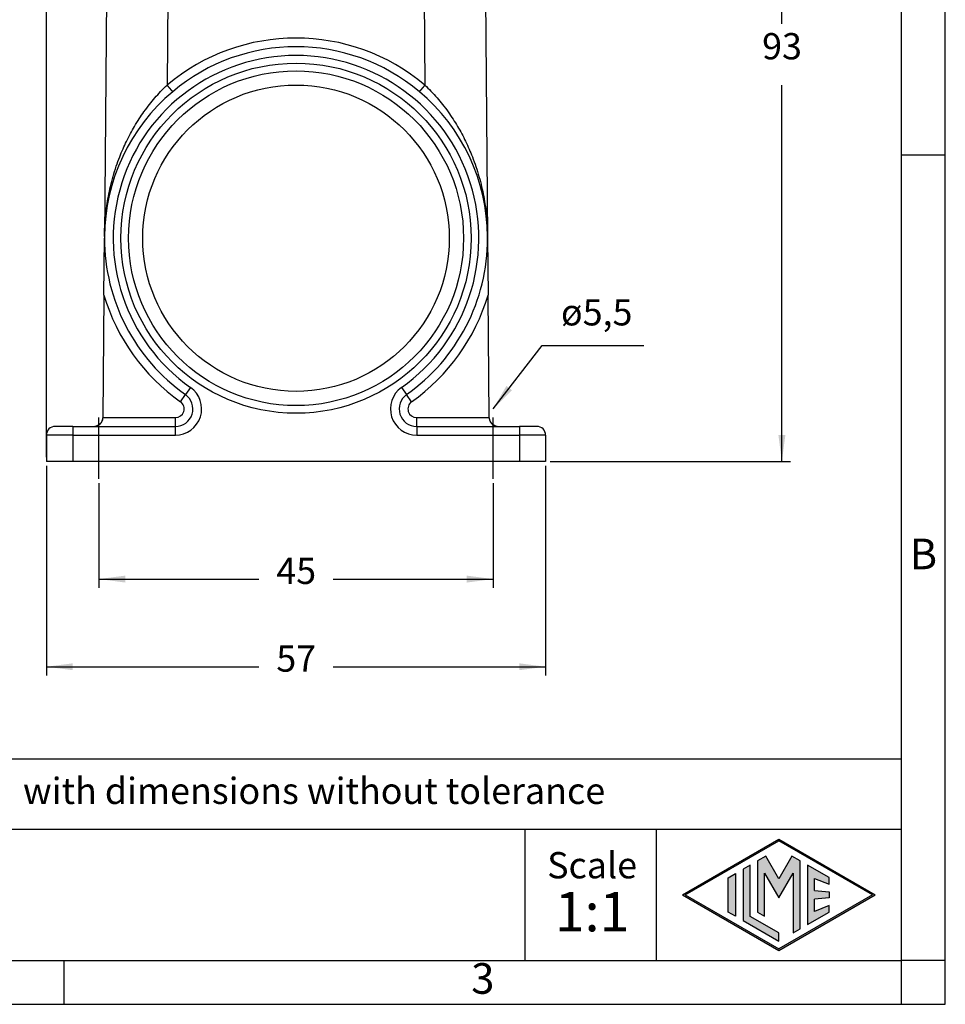
# Model space of a CAD drawing. Units: millimetres. Extents: x 46 to 343, y 866 to 1076.
# Drawn here: x 238 to 343, y 866 to 978 of the extents above; entities that cross this region are included whole.
import ezdxf

# ---------------------------------------------------------------- set-up
doc = ezdxf.new("R2010")
doc.units = ezdxf.units.MM
doc.linetypes.add('DASHED', pattern=[15, 7, -8])
doc.layers.add('1', color=7, linetype='Continuous')
doc.styles.add('CONVERTER_12', font='ARIAL.TTF', dxfattribs={"width": 1.2})
doc.styles.add('CONVERTER_13', font='simplex.shx', dxfattribs={"width": 0.95})
doc.dimstyles.new('ME10_DIM_12', dxfattribs={"dimtxt": 3, "dimasz": 3, "dimexe": 1, "dimexo": 0.5, "dimgap": 2, "dimtad": 0, "dimdsep": 46, "dimtxsty": 'CONVERTER_13', "dimsah": 1, "dimcen": 0.09, "dimclrd": 2, "dimclre": 2, "dimclrt": 4, "dimadec": 0, "dimazin": 0, "dimtfac": 1, "dimtdec": 4, "dimtix": 1, "dimtmove": 0, "dimatfit": 3, "dimfxl": 1, "dimtolj": 1, "dimtzin": 0, "dimarcsym": 0})
doc.dimstyles.new('ME10_DIM_13', dxfattribs={"dimtxt": 3, "dimasz": 3, "dimexe": 1, "dimexo": 0.5, "dimgap": 2, "dimtad": 0, "dimdsep": 46, "dimtxsty": 'CONVERTER_13', "dimsah": 1, "dimcen": 0.09, "dimclrd": 2, "dimclre": 2, "dimclrt": 4, "dimadec": 0, "dimazin": 0, "dimtfac": 1, "dimtdec": 4, "dimtix": 1, "dimtmove": 0, "dimatfit": 3, "dimfxl": 1, "dimtolj": 1, "dimtzin": 0, "dimarcsym": 0})
doc.dimstyles.new('ME10_DIM_14', dxfattribs={"dimtxt": 3, "dimasz": 3, "dimexe": 1, "dimexo": 0.5, "dimgap": 2, "dimtad": 0, "dimdsep": 46, "dimtxsty": 'CONVERTER_13', "dimsah": 1, "dimcen": 0.09, "dimclrd": 2, "dimclre": 2, "dimclrt": 4, "dimadec": 0, "dimazin": 0, "dimtfac": 1, "dimtdec": 4, "dimtix": 1, "dimtmove": 0, "dimatfit": 3, "dimfxl": 1, "dimtolj": 1, "dimtzin": 0, "dimarcsym": 0})
doc.dimstyles.new('ME10_DIM_17', dxfattribs={"dimtxt": 3, "dimasz": 3, "dimexe": 1, "dimexo": 0.5, "dimgap": 2, "dimtad": 0, "dimtih": 1, "dimtoh": 1, "dimdsep": 46, "dimtxsty": 'CONVERTER_13', "dimsah": 1, "dimcen": 0.09, "dimclrd": 2, "dimclre": 2, "dimclrt": 4, "dimadec": 0, "dimazin": 0, "dimtfac": 1, "dimtdec": 4, "dimtix": 1, "dimtmove": 0, "dimatfit": 3, "dimfxl": 1, "dimtolj": 1, "dimtzin": 0, "dimarcsym": 0})
doc.dimstyles.get("Standard").update_dxf_attribs({"dimtxt": 0.18, "dimasz": 0.18, "dimexe": 0.18, "dimexo": 0.0625, "dimgap": 0.09, "dimtad": 0, "dimtih": 1, "dimtoh": 1, "dimdec": 4, "dimzin": 0, "dimdsep": 46, "dimtxsty": 'Standard', "dimcen": 0.09, "dimadec": 0, "dimazin": 0, "dimtfac": 1, "dimtdec": 4, "dimtofl": 0, "dimtmove": 0, "dimatfit": 3, "dimfxl": 1, "dimtolj": 1, "dimtzin": 0, "dimarcsym": 0})

# ---------------------------------------------------------------- blocks, each defined once
blk = doc.blocks.new('_formato_A4', base_point=(353.38, 865.64))
at = {"layer": '1', "linetype": 'Continuous'}
h = blk.add_hatch(color=7, dxfattribs=at)
h.paths.add_polyline_path([(324.44, 884.49), (335.43, 878.14), (324.44, 871.8), (313.45, 878.14)])
h.paths.add_polyline_path([(313.75, 878.14), (324.44, 884.31), (335.13, 878.14), (324.44, 871.97)], flags=16)
for points in [[(322, 882.02), (322, 876.17), (322.8, 875.7), (322.8, 880.63), (324.44, 877.8), (326.07, 880.62), (326.07, 873.82), (326.88, 874.26), (326.88, 882.02), (325.94, 882.56), (324.44, 879.96), (322.94, 882.56)], [(320.36, 881.07), (320.36, 875.21), (324.44, 872.85), (324.44, 873.79), (321.16, 875.68), (321.16, 881.54)], [(327.72, 881.54), (327.72, 874.75), (330.18, 876.16), (330.18, 876.91), (328.53, 876.25), (328.53, 877.64), (330.18, 877.8), (330.18, 878.49), (328.53, 878.65), (328.53, 880.03), (330.18, 879.37), (330.18, 880.12)], [(319.48, 880.57), (319.48, 875.72), (318.67, 876.18), (318.67, 880.1)]]:
    blk.add_hatch(color=7, dxfattribs=at).paths.add_polyline_path(points)
at = {"layer": '1', "color": 7, "linetype": 'Continuous'}
for p, q in [((343.44, 865.64), (343.44, 1075.64)), ((338.44, 870.64), (338.44, 1049.64)), ((343.44, 962.64), (338.44, 962.64)), ((338.44, 893.64), (153.44, 893.64)), ((153.44, 885.64), (338.44, 885.64)), ((295.44, 885.64), (295.44, 870.64)), ((310.44, 885.64), (310.44, 870.64)), ((313.45, 878.14), (324.44, 884.49)), ((313.75, 878.14), (324.44, 884.31)), ((324.44, 884.49), (335.43, 878.14)), ((335.13, 878.14), (324.44, 884.31)), ((322.94, 882.56), (322, 882.02)), ((322, 882.02), (322, 876.17)), ((324.44, 879.96), (322.94, 882.56)), ((325.94, 882.56), (324.44, 879.96)), ((326.88, 882.02), (325.94, 882.56)), ((326.88, 874.26), (326.88, 882.02)), ((321.16, 881.54), (320.36, 881.07)), ((320.36, 881.07), (320.36, 875.21)), ((321.16, 875.68), (321.16, 881.54)), ((327.72, 881.54), (327.72, 874.75)), ((330.18, 880.12), (327.72, 881.54)), ((318.67, 880.1), (319.48, 880.57)), ((318.67, 876.18), (318.67, 880.1)), ((319.48, 880.57), (319.48, 875.72)), ((322.8, 880.63), (324.44, 877.8)), ((322.8, 875.7), (322.8, 880.63)), ((324.44, 877.8), (326.07, 880.62)), ((326.07, 880.62), (326.07, 873.82)), ((328.53, 880.03), (330.18, 879.37)), ((328.53, 878.65), (328.53, 880.03)), ((330.18, 879.37), (330.18, 880.12)), ((328.53, 878.65), (330.18, 878.49)), ((313.45, 878.14), (324.44, 871.8)), ((313.75, 878.14), (324.44, 871.97)), ((335.13, 878.14), (324.44, 871.97)), ((324.44, 871.8), (335.43, 878.14)), ((330.18, 877.8), (328.53, 877.64)), ((328.53, 876.25), (328.53, 877.64)), ((330.18, 878.49), (330.18, 877.8)), ((330.18, 876.91), (328.53, 876.25)), ((330.18, 876.16), (330.18, 876.91)), ((319.48, 875.72), (318.67, 876.18)), ((320.36, 875.21), (324.44, 872.85)), ((324.44, 873.79), (321.16, 875.68)), ((322, 876.17), (322.8, 875.7)), ((327.72, 874.75), (330.18, 876.16)), ((326.07, 873.82), (326.88, 874.26)), ((324.44, 872.85), (324.44, 873.79)), ((147.04, 870.64), (242.84, 870.64)), ((242.84, 870.64), (338.44, 870.64)), ((242.84, 865.64), (242.84, 870.64)), ((343.44, 870.64), (338.44, 870.64)), ((338.44, 865.64), (338.44, 870.64)), ((46.44, 865.64), (343.44, 865.64))]:
    blk.add_line(p, q, dxfattribs=at)
at = {"layer": '1', "color": 7, "style": 'CONVERTER_12'}
for s, insert, char_height, attachment_point, line_spacing_factor in [('B', (340.94, 916.64), 3.5, 5, 1.320528), ('Simplified representation with dimensions without tolerance', (188.44, 889.64), 3, 4, 0.90036), ('Scale', (303.12, 881.14), 3, 5, 1.320528), ('1:1', (303.12, 875.64), 4.5, 5, 1.320528), ('3', (290.64, 868.14), 3.5, 5, 1.320528)]:
    blk.add_mtext(s, dxfattribs=dict(at, insert=insert, char_height=char_height, attachment_point=attachment_point, line_spacing_factor=line_spacing_factor))
blk = doc.blocks.new('*D4')
at = {"layer": '1', "color": 2, "linetype": 'Continuous'}
for p, q in [((246.81, 925.17), (246.81, 913.23)), ((291.81, 925.17), (291.81, 913.23)), ((246.81, 914.23), (265.06, 914.23)), ((273.56, 914.23), (291.81, 914.23))]:
    blk.add_line(p, q, dxfattribs=at)
at = {"layer": '1', "color": 2}
for points in [[(249.81, 914.62), (249.81, 913.83), (246.81, 914.23)], [(288.81, 913.83), (288.81, 914.62), (291.81, 914.23)]]:
    blk.add_solid(points, dxfattribs=at)
at = {"layer": '1', "color": 4, "insert": (267.06, 912.73), "char_height": 3, "attachment_point": 7, "rotation": 0.0001, "line_spacing_factor": 0.60024, "style": 'CONVERTER_13'}
blk.add_mtext('45', dxfattribs=at)
blk = doc.blocks.new('*D5')
at = {"layer": '1', "color": 2, "linetype": 'Continuous'}
for p, q in [((240.81, 927.17), (240.81, 903.21)), ((297.81, 927.17), (297.81, 903.21)), ((240.81, 904.21), (265.06, 904.21)), ((273.56, 904.21), (297.81, 904.21))]:
    blk.add_line(p, q, dxfattribs=at)
at = {"layer": '1', "color": 2}
for points in [[(243.81, 904.6), (243.81, 903.82), (240.81, 904.21)], [(294.81, 903.82), (294.81, 904.6), (297.81, 904.21)]]:
    blk.add_solid(points, dxfattribs=at)
at = {"layer": '1', "color": 4, "insert": (267.06, 902.71), "char_height": 3, "attachment_point": 7, "rotation": 0.0001, "line_spacing_factor": 0.60024, "style": 'CONVERTER_13'}
blk.add_mtext('57', dxfattribs=at)
blk = doc.blocks.new('*D6')
at = {"layer": '1', "color": 2, "linetype": 'Continuous'}
for p, q in [((240.81, 928.17), (240.81, 1034.97)), ((316.53, 994.17), (316.53, 1034.97)), ((274.42, 1033.97), (240.81, 1033.97)), ((316.53, 1033.97), (282.92, 1033.97))]:
    blk.add_line(p, q, dxfattribs=at)
at = {"layer": '1', "color": 2}
for points in [[(243.81, 1034.37), (243.81, 1033.58), (240.81, 1033.97)], [(313.53, 1033.58), (313.53, 1034.37), (316.53, 1033.97)]]:
    blk.add_solid(points, dxfattribs=at)
at = {"layer": '1', "color": 4, "insert": (276.42, 1032.47), "char_height": 3, "attachment_point": 7, "rotation": 0.0001, "line_spacing_factor": 0.60024, "style": 'CONVERTER_13'}
blk.add_mtext('76', dxfattribs=at)
blk = doc.blocks.new('*D9')
at = {"layer": '1', "color": 2, "linetype": 'Continuous'}
for p, q in [((298.06, 1020.67), (325.78, 1020.67)), ((324.78, 977.67), (324.78, 1020.67)), ((324.78, 927.67), (324.78, 970.67)), ((298.31, 927.67), (325.78, 927.67))]:
    blk.add_line(p, q, dxfattribs=at)
at = {"layer": '1', "color": 2}
for points in [[(325.18, 1017.67), (324.39, 1017.67), (324.78, 1020.67)], [(324.39, 930.67), (325.18, 930.67), (324.78, 927.67)]]:
    blk.add_solid(points, dxfattribs=at)
at = {"layer": '1', "color": 4, "insert": (322.53, 972.67), "char_height": 3, "attachment_point": 7, "rotation": 0.0001, "line_spacing_factor": 0.60024, "style": 'CONVERTER_13'}
blk.add_mtext('93', dxfattribs=at)

msp = doc.modelspace()

# ---------------------------------------------------------------- linework, layer by layer
at = {"color": 7, "linetype": 'Continuous'}
for p, q in [((247.811, 996.172), (247.437, 953.363)), ((290.811, 996.172), (291.184, 953.363)), ((247.379, 946.674), (247.435, 953.172)), ((247.437, 953.363), (247.435, 953.172)), ((247.435, 953.172), (247.436, 953.172)), ((291.184, 953.363), (291.186, 953.172)), ((291.186, 953.172), (291.185, 953.172)), ((291.186, 953.172), (291.243, 946.674)), ((247.379, 946.674), (247.256, 932.672)), ((291.365, 932.672), (291.243, 946.674)), ((247.256, 932.672), (247.256, 932.663)), ((247.256, 932.663), (247.256, 932.663)), ((291.365, 932.663), (291.365, 932.672)), ((291.365, 932.663), (291.365, 932.663)), ((243.811, 931.672), (241.811, 931.672)), ((243.811, 931.672), (246.256, 931.672)), ((246.256, 931.672), (255.536, 931.672)), ((283.085, 931.672), (292.365, 931.672)), ((292.365, 931.672), (294.811, 931.672)), ((296.811, 931.672), (294.811, 931.672)), ((240.811, 930.672), (240.811, 927.672)), ((297.811, 930.672), (297.811, 927.672)), ((243.811, 927.672), (240.811, 927.672)), ((294.811, 927.672), (243.811, 927.672)), ((297.811, 927.672), (294.811, 927.672))]:
    msp.add_line(p, q, dxfattribs=at)
at = {"color": 2, "linetype": 'Continuous'}
for p, q in [((254.81, 996.172), (254.588, 970.67)), ((283.819, 995.285), (284.033, 970.67)), ((257.267, 936.122), (256.69, 935.306)), ((281.354, 936.122), (281.931, 935.306)), ((256.113, 934.489), (256.69, 935.306)), ((282.508, 934.489), (281.931, 935.306)), ((247.256, 932.672), (255.536, 932.672)), ((255.536, 931.672), (255.536, 932.672)), ((283.085, 931.672), (283.085, 932.672)), ((283.085, 932.672), (291.365, 932.672)), ((243.811, 931.672), (243.811, 930.672)), ((255.536, 930.672), (255.536, 931.672)), ((283.085, 931.672), (283.085, 930.672)), ((294.811, 931.672), (294.811, 930.672)), ((243.811, 930.672), (240.811, 930.672)), ((243.811, 930.672), (255.536, 930.672)), ((243.811, 930.672), (243.811, 927.672)), ((283.085, 930.672), (294.811, 930.672)), ((294.811, 930.672), (294.811, 927.672)), ((297.811, 930.672), (294.811, 930.672))]:
    msp.add_line(p, q, dxfattribs=at)
at = {"color": 7, "linetype": 'Continuous'}
for radius in [20, 19.125, 17.5]:
    msp.add_circle((269.311, 953.172), radius, dxfattribs=at)
at = {"color": 2, "linetype": 'Continuous'}
for centre, radius, start, end in [((269.311, 953.163), 22.874, 49.93645, 130.06355), ((269.311, 953.172), 20.874, 305.23688, 234.76312), ((269.311, 953.172), 22.874, 196.50425, 234.76312), ((269.311, 953.172), 22.874, 305.23688, 343.49575), ((255.536, 933.672), 3, 270, 54.76312), ((283.085, 933.672), 3, 125.23688, 270), ((255.536, 933.672), 1, 270, 54.76312), ((283.085, 933.672), 1, 125.23688, 270)]:
    msp.add_arc(centre, radius, start, end, dxfattribs=at)
at = {"color": 7, "linetype": 'Continuous'}
for centre, radius, start, end in [((269.311, 953.172), 21.874, 49.93645, 130.06355), ((269.311, 953.172), 21.874, 130.06355, 179.5), ((269.311, 953.172), 21.874, 0.5, 49.93645), ((269.311, 953.172), 21.874, 179.5, 180), ((269.311, 953.172), 21.874, 180, 234.76312), ((269.311, 953.172), 21.874, 305.23688, 0), ((269.311, 953.172), 21.874, 360, 0.5), ((255.536, 933.672), 2, 270, 54.76312), ((283.085, 933.672), 2, 125.23688, 270), ((246.256, 932.672), 1, 270, 359.4996), ((292.365, 932.672), 1, 180.5004, 192.37781), ((241.811, 930.672), 1, 90, 180), ((292.365, 932.672), 1, 192.37781, 270), ((296.811, 930.672), 1, 0, 90)]:
    msp.add_arc(centre, radius, start, end, dxfattribs=at)
at = {"color": 2, "linetype": 'Continuous'}
for points, knots in [([(247.437, 953.363), (247.445, 953.731), (247.461, 954.498), (247.55, 955.666), (247.69, 956.828), (247.881, 957.973), (248.118, 959.093), (248.418, 960.244), (248.768, 961.367), (249.152, 962.422), (249.541, 963.362), (249.952, 964.253), (250.389, 965.107), (250.879, 965.976), (251.393, 966.805), (251.965, 967.643), (252.56, 968.436), (253.195, 969.208), (253.86, 969.95), (254.34, 970.425), (254.588, 970.67)], [0, 0, 0, 0, 1.10414, 2.3018333, 3.5128943, 4.6138657, 5.7830751, 6.9464974, 8.181187, 9.3103652, 10.3114732, 11.2339267, 12.2529661, 13.1889247, 14.2254066, 15.1779195, 16.2327399, 17.1983702, 18.1763618, 19.2215197, 19.2215197, 19.2215197, 19.2215197]), ([(255.231, 969.913), (255.231, 969.913), (255.231, 969.913), (255.231, 969.913), (255.231, 969.913), (255.231, 969.913), (255.231, 969.913), (255.231, 969.913), (255.231, 969.913), (255.231, 969.913), (255.231, 969.913), (255.231, 969.913), (255.231, 969.913), (255.231, 969.913), (255.231, 969.914), (255.231, 969.914), (255.23, 969.914), (255.23, 969.914), (255.23, 969.914), (255.23, 969.914), (255.23, 969.915), (255.229, 969.915), (255.229, 969.915), (255.229, 969.916), (255.228, 969.916), (255.228, 969.916), (255.228, 969.917), (255.227, 969.917), (255.227, 969.917), (255.227, 969.918), (255.226, 969.918), (255.226, 969.919), (255.226, 969.919), (255.225, 969.919), (255.225, 969.92), (255.224, 969.92), (255.224, 969.921), (255.223, 969.921), (255.223, 969.922), (255.222, 969.923), (255.222, 969.923), (255.221, 969.924), (255.221, 969.925), (255.22, 969.925), (255.219, 969.926), (255.219, 969.927), (255.218, 969.927), (255.218, 969.928), (255.217, 969.929), (255.216, 969.929), (255.215, 969.93), (255.215, 969.931), (255.214, 969.932), (255.213, 969.933), (255.213, 969.933), (255.212, 969.934), (255.211, 969.935), (255.21, 969.936), (255.209, 969.937), (255.209, 969.938), (255.208, 969.939), (255.207, 969.94), (255.206, 969.941), (255.205, 969.942), (255.204, 969.943), (255.203, 969.944), (255.202, 969.945), (255.201, 969.946), (255.2, 969.947), (255.199, 969.949), (255.198, 969.95), (255.197, 969.951), (255.196, 969.952), (255.195, 969.953), (255.194, 969.955), (255.193, 969.956), (255.192, 969.957), (255.191, 969.958), (255.19, 969.96), (255.189, 969.961), (255.187, 969.962), (255.186, 969.964), (255.185, 969.965), (255.184, 969.967), (255.183, 969.968), (255.181, 969.969), (255.18, 969.971), (255.179, 969.972), (255.177, 969.974), (255.176, 969.975), (255.175, 969.977), (255.173, 969.979), (255.172, 969.98), (255.171, 969.982), (255.169, 969.983), (255.168, 969.985), (255.166, 969.987), (255.165, 969.988), (255.163, 969.99), (255.162, 969.992), (255.16, 969.994), (255.159, 969.995), (255.157, 969.997), (255.156, 969.999), (255.154, 970.001), (255.153, 970.003), (255.151, 970.005), (255.149, 970.006), (255.148, 970.008), (255.146, 970.01), (255.144, 970.012), (255.143, 970.014), (255.141, 970.016), (255.139, 970.018), (255.138, 970.02), (255.136, 970.022), (255.134, 970.024), (255.132, 970.026), (255.13, 970.029), (255.129, 970.031), (255.127, 970.033), (255.125, 970.035), (255.123, 970.037), (255.121, 970.039), (255.119, 970.042), (255.117, 970.044), (255.115, 970.046), (255.113, 970.049), (255.111, 970.051), (255.109, 970.053), (255.107, 970.056), (255.105, 970.058), (255.103, 970.061), (255.101, 970.063), (255.099, 970.065), (255.097, 970.068), (255.095, 970.07), (255.092, 970.073), (255.09, 970.076), (255.088, 970.078), (255.086, 970.081), (255.084, 970.083), (255.081, 970.086), (255.079, 970.088), (255.077, 970.091), (255.075, 970.094), (255.072, 970.096), (255.07, 970.099), (255.068, 970.102), (255.065, 970.105), (255.063, 970.107), (255.061, 970.11), (255.058, 970.113), (255.056, 970.116), (255.054, 970.119), (255.051, 970.121), (255.049, 970.124), (255.046, 970.127), (255.044, 970.13), (255.041, 970.133), (255.039, 970.136), (255.036, 970.139), (255.033, 970.143), (255.03, 970.146), (255.027, 970.149), (255.024, 970.153), (255.022, 970.156), (255.019, 970.16), (255.016, 970.163), (255.013, 970.166), (255.01, 970.17), (255.007, 970.173), (255.004, 970.177), (255.001, 970.18), (254.998, 970.184), (254.995, 970.187), (254.992, 970.191), (254.989, 970.195), (254.986, 970.198), (254.983, 970.202), (254.98, 970.205), (254.977, 970.209), (254.974, 970.213), (254.971, 970.216), (254.967, 970.22), (254.964, 970.224), (254.961, 970.227), (254.958, 970.231), (254.955, 970.235), (254.952, 970.239), (254.948, 970.242), (254.945, 970.246), (254.942, 970.25), (254.938, 970.254), (254.935, 970.259), (254.931, 970.264), (254.926, 970.268), (254.922, 970.273), (254.918, 970.278), (254.914, 970.283), (254.91, 970.288), (254.906, 970.293), (254.901, 970.298), (254.897, 970.303), (254.893, 970.308), (254.889, 970.313), (254.884, 970.318), (254.88, 970.323), (254.876, 970.328), (254.872, 970.333), (254.867, 970.338), (254.863, 970.343), (254.859, 970.348), (254.854, 970.354), (254.85, 970.359), (254.846, 970.364), (254.841, 970.369), (254.837, 970.374), (254.833, 970.379), (254.828, 970.385), (254.824, 970.39), (254.819, 970.396), (254.814, 970.402), (254.808, 970.408), (254.803, 970.414), (254.798, 970.42), (254.793, 970.426), (254.788, 970.433), (254.782, 970.439), (254.777, 970.445), (254.772, 970.451), (254.767, 970.457), (254.762, 970.463), (254.756, 970.47), (254.751, 970.476), (254.746, 970.482), (254.741, 970.488), (254.736, 970.494), (254.73, 970.5), (254.725, 970.507), (254.72, 970.513), (254.715, 970.519), (254.71, 970.525), (254.704, 970.531), (254.699, 970.537), (254.694, 970.543), (254.689, 970.55), (254.684, 970.556), (254.679, 970.562), (254.674, 970.568), (254.668, 970.574), (254.663, 970.58), (254.658, 970.586), (254.653, 970.592), (254.648, 970.598), (254.643, 970.604), (254.638, 970.61), (254.633, 970.616), (254.628, 970.622), (254.623, 970.628), (254.618, 970.634), (254.613, 970.64), (254.608, 970.646), (254.603, 970.652), (254.598, 970.658), (254.593, 970.664), (254.589, 970.668), (254.588, 970.67)], [0, 0, 0, 0, 0.00000779, 0.00001604, 0.00002512, 0.00003533, 0.00005987, 0.00009074, 0.0001426, 0.00020726, 0.00028511, 0.00039624, 0.00052697, 0.00067752, 0.00084804, 0.0010387, 0.00127432, 0.00153515, 0.00182133, 0.00213302, 0.00247038, 0.00283353, 0.00322263, 0.00363782, 0.00407922, 0.00452163, 0.00498783, 0.00547793, 0.00599201, 0.00653017, 0.00709252, 0.00767914, 0.00829015, 0.00892562, 0.00958566, 0.01027036, 0.01097982, 0.01171414, 0.0124734, 0.01325771, 0.01406716, 0.01490185, 0.01576187, 0.01664732, 0.01753371, 0.01844458, 0.01937999, 0.02033996, 0.02132454, 0.02233379, 0.02336773, 0.02442643, 0.02550991, 0.02661822, 0.02775141, 0.02890953, 0.0300926, 0.03130068, 0.03253382, 0.03379205, 0.03507541, 0.03638396, 0.03771774, 0.03907678, 0.04046114, 0.04187085, 0.04330596, 0.04476652, 0.04625256, 0.04776413, 0.04930128, 0.05086404, 0.05245246, 0.05406659, 0.05570647, 0.05737213, 0.05906363, 0.06078101, 0.06252431, 0.06429358, 0.06608885, 0.06791018, 0.0697576, 0.07162902, 0.0735266, 0.0754503, 0.07740007, 0.07937589, 0.08137773, 0.08340554, 0.08545929, 0.08753894, 0.08964447, 0.09177582, 0.09393298, 0.0961159, 0.09832454, 0.10055888, 0.10281888, 0.10510449, 0.10741569, 0.10975244, 0.11211471, 0.11450245, 0.11691564, 0.11935424, 0.12181821, 0.12430751, 0.12682212, 0.12936199, 0.13192709, 0.13451739, 0.13713285, 0.13977343, 0.1424391, 0.14512983, 0.14784557, 0.15058629, 0.15335196, 0.15614254, 0.158958, 0.16179829, 0.16473676, 0.1677012, 0.17069148, 0.17370748, 0.17674907, 0.17981611, 0.18290848, 0.18602604, 0.18916868, 0.19233626, 0.19552864, 0.19874571, 0.20198733, 0.20525337, 0.2085437, 0.2118582, 0.21519673, 0.21855917, 0.22194538, 0.22535523, 0.22878861, 0.23224537, 0.23572539, 0.23922853, 0.24275468, 0.24630369, 0.24987545, 0.25346981, 0.25708666, 0.26072586, 0.26438729, 0.2680708, 0.27177629, 0.2755036, 0.27925262, 0.28302322, 0.28681526, 0.29062863, 0.29491363, 0.29922469, 0.30356155, 0.30792391, 0.31231151, 0.31672406, 0.3211613, 0.32562294, 0.33010871, 0.33461833, 0.33915152, 0.34370801, 0.34828752, 0.35288978, 0.35751451, 0.36216142, 0.36683025, 0.37152072, 0.37623255, 0.38096547, 0.38571919, 0.39049345, 0.39528796, 0.40010245, 0.40493664, 0.40979026, 0.41466302, 0.41955466, 0.42446489, 0.42939344, 0.43434004, 0.4393044, 0.44428625, 0.44928531, 0.45560338, 0.46194741, 0.46831677, 0.47471085, 0.48112901, 0.48757063, 0.49403509, 0.50052176, 0.50703002, 0.51355923, 0.52010879, 0.52667805, 0.5332664, 0.53987322, 0.54649787, 0.55313973, 0.55979818, 0.56647259, 0.57316234, 0.5798668, 0.58658535, 0.59331737, 0.60006222, 0.60681928, 0.61358794, 0.62036755, 0.62715751, 0.63514781, 0.64314887, 0.65115987, 0.65917999, 0.66720841, 0.67524432, 0.68328689, 0.69133531, 0.69938876, 0.70744642, 0.71550746, 0.72357108, 0.73163645, 0.73970275, 0.74776917, 0.75583488, 0.76389907, 0.77196092, 0.7800196, 0.78807431, 0.79612421, 0.8041685, 0.81220635, 0.82023695, 0.82825947, 0.83627309, 0.84427701, 0.85227039, 0.86025242, 0.86822229, 0.87617916, 0.88412223, 0.89205067, 0.89996367, 0.9078604, 0.91574005, 0.9236018, 0.93144483, 0.93926832, 0.94707145, 0.9548534, 0.96261336, 0.97035051, 0.97806401, 0.98575307, 0.99341686, 0.99341686, 0.99341686, 0.99341686]), ([(284.033, 970.67), (284.032, 970.668), (284.028, 970.664), (284.024, 970.658), (284.019, 970.652), (284.014, 970.646), (284.009, 970.64), (284.004, 970.634), (283.999, 970.628), (283.994, 970.622), (283.988, 970.616), (283.983, 970.61), (283.978, 970.604), (283.973, 970.598), (283.968, 970.592), (283.963, 970.586), (283.958, 970.58), (283.953, 970.574), (283.948, 970.568), (283.943, 970.562), (283.937, 970.556), (283.932, 970.55), (283.927, 970.543), (283.922, 970.537), (283.917, 970.531), (283.912, 970.525), (283.906, 970.519), (283.901, 970.513), (283.896, 970.507), (283.891, 970.5), (283.886, 970.494), (283.88, 970.488), (283.875, 970.482), (283.87, 970.476), (283.865, 970.47), (283.86, 970.463), (283.854, 970.457), (283.849, 970.451), (283.844, 970.445), (283.839, 970.439), (283.834, 970.433), (283.828, 970.426), (283.823, 970.42), (283.818, 970.414), (283.813, 970.408), (283.808, 970.402), (283.803, 970.396), (283.798, 970.39), (283.793, 970.385), (283.789, 970.379), (283.784, 970.374), (283.78, 970.369), (283.776, 970.364), (283.771, 970.359), (283.767, 970.354), (283.763, 970.348), (283.758, 970.343), (283.754, 970.338), (283.75, 970.333), (283.745, 970.328), (283.741, 970.323), (283.737, 970.318), (283.732, 970.313), (283.728, 970.308), (283.724, 970.303), (283.72, 970.298), (283.716, 970.293), (283.711, 970.288), (283.707, 970.283), (283.703, 970.278), (283.699, 970.273), (283.695, 970.268), (283.691, 970.264), (283.687, 970.259), (283.683, 970.254), (283.679, 970.25), (283.676, 970.246), (283.673, 970.242), (283.67, 970.239), (283.666, 970.235), (283.663, 970.231), (283.66, 970.227), (283.657, 970.224), (283.654, 970.22), (283.651, 970.216), (283.648, 970.213), (283.644, 970.209), (283.641, 970.205), (283.638, 970.202), (283.635, 970.198), (283.632, 970.195), (283.629, 970.191), (283.626, 970.187), (283.623, 970.184), (283.62, 970.18), (283.617, 970.177), (283.614, 970.173), (283.611, 970.17), (283.608, 970.166), (283.605, 970.163), (283.602, 970.16), (283.6, 970.156), (283.597, 970.153), (283.594, 970.149), (283.591, 970.146), (283.588, 970.143), (283.585, 970.139), (283.583, 970.136), (283.58, 970.133), (283.577, 970.13), (283.575, 970.127), (283.572, 970.124), (283.57, 970.121), (283.568, 970.119), (283.565, 970.116), (283.563, 970.113), (283.56, 970.11), (283.558, 970.107), (283.556, 970.105), (283.553, 970.102), (283.551, 970.099), (283.549, 970.096), (283.546, 970.094), (283.544, 970.091), (283.542, 970.088), (283.54, 970.086), (283.537, 970.083), (283.535, 970.081), (283.533, 970.078), (283.531, 970.076), (283.529, 970.073), (283.527, 970.07), (283.524, 970.068), (283.522, 970.065), (283.52, 970.063), (283.518, 970.061), (283.516, 970.058), (283.514, 970.056), (283.512, 970.053), (283.51, 970.051), (283.508, 970.049), (283.506, 970.046), (283.504, 970.044), (283.502, 970.042), (283.5, 970.039), (283.498, 970.037), (283.496, 970.035), (283.494, 970.033), (283.493, 970.031), (283.491, 970.029), (283.489, 970.026), (283.487, 970.024), (283.485, 970.022), (283.484, 970.02), (283.482, 970.018), (283.48, 970.016), (283.478, 970.014), (283.477, 970.012), (283.475, 970.01), (283.473, 970.008), (283.472, 970.006), (283.47, 970.005), (283.469, 970.003), (283.467, 970.001), (283.465, 969.999), (283.464, 969.997), (283.462, 969.995), (283.461, 969.994), (283.459, 969.992), (283.458, 969.99), (283.456, 969.988), (283.455, 969.987), (283.453, 969.985), (283.452, 969.983), (283.451, 969.982), (283.449, 969.98), (283.448, 969.979), (283.446, 969.977), (283.445, 969.975), (283.444, 969.974), (283.442, 969.972), (283.441, 969.971), (283.44, 969.969), (283.439, 969.968), (283.437, 969.967), (283.436, 969.965), (283.435, 969.964), (283.434, 969.962), (283.433, 969.961), (283.431, 969.96), (283.43, 969.958), (283.429, 969.957), (283.428, 969.956), (283.427, 969.955), (283.426, 969.953), (283.425, 969.952), (283.424, 969.951), (283.423, 969.95), (283.422, 969.949), (283.421, 969.947), (283.42, 969.946), (283.419, 969.945), (283.418, 969.944), (283.417, 969.943), (283.416, 969.942), (283.415, 969.941), (283.414, 969.94), (283.413, 969.939), (283.413, 969.938), (283.412, 969.937), (283.411, 969.936), (283.41, 969.935), (283.409, 969.934), (283.409, 969.933), (283.408, 969.933), (283.407, 969.932), (283.406, 969.931), (283.406, 969.93), (283.405, 969.929), (283.404, 969.929), (283.404, 969.928), (283.403, 969.927), (283.402, 969.927), (283.402, 969.926), (283.401, 969.925), (283.401, 969.925), (283.4, 969.924), (283.4, 969.923), (283.399, 969.923), (283.398, 969.922), (283.398, 969.921), (283.397, 969.921), (283.397, 969.92), (283.397, 969.92), (283.396, 969.919), (283.396, 969.919), (283.395, 969.919), (283.395, 969.918), (283.394, 969.918), (283.394, 969.917), (283.394, 969.917), (283.393, 969.917), (283.393, 969.916), (283.393, 969.916), (283.392, 969.916), (283.392, 969.915), (283.392, 969.915), (283.392, 969.915), (283.391, 969.914), (283.391, 969.914), (283.391, 969.914), (283.391, 969.914), (283.391, 969.914), (283.39, 969.914), (283.39, 969.913), (283.39, 969.913), (283.39, 969.913), (283.39, 969.913), (283.39, 969.913), (283.39, 969.913), (283.39, 969.913), (283.39, 969.913), (283.39, 969.913), (283.39, 969.913), (283.39, 969.913), (283.39, 969.913), (283.39, 969.913), (283.39, 969.913)], [0, 0, 0, 0, 0.00766379, 0.01535285, 0.02306636, 0.0308035, 0.03856346, 0.04634541, 0.05414854, 0.06197203, 0.06981506, 0.07767681, 0.08555646, 0.0934532, 0.10136619, 0.10929463, 0.1172377, 0.12519458, 0.13316444, 0.14114647, 0.14913986, 0.15714377, 0.1651574, 0.17317992, 0.18121051, 0.18924836, 0.19729265, 0.20534255, 0.21339726, 0.22145594, 0.22951779, 0.23758198, 0.24564769, 0.25371411, 0.26178041, 0.26984578, 0.2779094, 0.28597045, 0.2940281, 0.30208155, 0.31012997, 0.31817254, 0.32620845, 0.33423688, 0.342257, 0.350268, 0.35826905, 0.36625935, 0.37304931, 0.37982893, 0.38659758, 0.39335464, 0.4000995, 0.40683151, 0.41355006, 0.42025452, 0.42694427, 0.43361869, 0.44027714, 0.446919, 0.45354365, 0.46015046, 0.46673881, 0.47330808, 0.47985763, 0.48638685, 0.4928951, 0.49938177, 0.50584623, 0.51228785, 0.51870601, 0.52510009, 0.53146946, 0.53781349, 0.54413156, 0.54913062, 0.55411247, 0.55907682, 0.56402342, 0.56895197, 0.5738622, 0.57875384, 0.5836266, 0.58848022, 0.59331441, 0.5981289, 0.60292341, 0.60769767, 0.61245139, 0.61718431, 0.62189614, 0.62658661, 0.63125544, 0.63590236, 0.64052708, 0.64512934, 0.64970885, 0.65426534, 0.65879854, 0.66330816, 0.66779392, 0.67225556, 0.6766928, 0.68110536, 0.68549295, 0.68985532, 0.69419217, 0.69850323, 0.70278824, 0.7066016, 0.71039364, 0.71416424, 0.71791326, 0.72164058, 0.72534606, 0.72902958, 0.732691, 0.7363302, 0.73994705, 0.74354141, 0.74711317, 0.75066219, 0.75418833, 0.75769148, 0.7611715, 0.76462826, 0.76806163, 0.77147148, 0.7748577, 0.77822013, 0.78155866, 0.78487316, 0.78816349, 0.79142953, 0.79467115, 0.79788822, 0.8010806, 0.80424818, 0.80739082, 0.81050839, 0.81360076, 0.8166678, 0.81970938, 0.82272538, 0.82571567, 0.8286801, 0.83161857, 0.83445886, 0.83727432, 0.8400649, 0.84283057, 0.84557129, 0.84828704, 0.85097776, 0.85364343, 0.85628401, 0.85889947, 0.86148977, 0.86405487, 0.86659475, 0.86910935, 0.87159866, 0.87406263, 0.87650122, 0.87891441, 0.88130215, 0.88366442, 0.88600117, 0.88831237, 0.89059799, 0.89285798, 0.89509232, 0.89730096, 0.89948388, 0.90164104, 0.9037724, 0.90587792, 0.90795757, 0.91001132, 0.91203913, 0.91404097, 0.91601679, 0.91796657, 0.91989026, 0.92178784, 0.92365926, 0.92550668, 0.92732801, 0.92912328, 0.93089255, 0.93263585, 0.93435323, 0.93604473, 0.9377104, 0.93935027, 0.9409644, 0.94255282, 0.94411558, 0.94565273, 0.9471643, 0.94865034, 0.9501109, 0.95154601, 0.95295572, 0.95434008, 0.95569912, 0.9570329, 0.95834145, 0.95962482, 0.96088304, 0.96211618, 0.96332426, 0.96450734, 0.96566545, 0.96679864, 0.96790695, 0.96899044, 0.97004913, 0.97108307, 0.97209232, 0.97307691, 0.97403688, 0.97497228, 0.97588315, 0.97676954, 0.97765499, 0.97851501, 0.9793497, 0.98015915, 0.98094346, 0.98170273, 0.98243704, 0.9831465, 0.98383121, 0.98449125, 0.98512672, 0.98573772, 0.98632434, 0.98688669, 0.98742486, 0.98793894, 0.98842903, 0.98889523, 0.98933764, 0.98977905, 0.99019423, 0.99058333, 0.99094648, 0.99128384, 0.99159553, 0.99188172, 0.99214254, 0.99237816, 0.99256882, 0.99273935, 0.99288989, 0.99302062, 0.99313175, 0.9932096, 0.99327427, 0.99332612, 0.99335699, 0.99338153, 0.99339174, 0.99340083, 0.99340907, 0.99341686, 0.99341686, 0.99341686, 0.99341686]), ([(284.033, 970.67), (284.262, 970.444), (284.742, 969.97), (285.408, 969.229), (286.062, 968.436), (286.672, 967.622), (287.242, 966.783), (287.93, 965.671), (288.693, 964.249), (289.367, 962.704), (289.858, 961.353), (290.212, 960.213), (290.507, 959.076), (290.748, 957.936), (290.934, 956.808), (291.068, 955.679), (291.159, 954.531), (291.175, 953.764), (291.184, 953.363)], [0, 0, 0, 0, 0.9636142, 2.0231494, 2.9887797, 4.0436002, 5.0744551, 6.0325948, 7.9638831, 9.9103678, 11.0836643, 12.2742367, 13.4915699, 14.6068671, 15.7686471, 16.9189006, 18.0166219, 19.2207337, 19.2207337, 19.2207337, 19.2207337])]:
    msp.add_open_spline(points, degree=3, knots=knots, dxfattribs=at)
at = {"color": 7, "linetype": 'Continuous'}
for points, knots in [([(247.256, 932.64), (247.256, 932.644), (247.256, 932.651), (247.256, 932.659), (247.256, 932.663)], [0, 0, 0, 0, 0.010446344, 0.023129511, 0.023129511, 0.023129511, 0.023129511]), ([(291.365, 932.663), (291.365, 932.659), (291.365, 932.651), (291.365, 932.644), (291.365, 932.64)], [0, 0, 0, 0, 0.012751457, 0.023127496, 0.023127496, 0.023127496, 0.023127496]), ([(246.256, 931.672), (246.264, 931.672), (246.283, 931.673), (246.308, 931.674), (246.332, 931.677), (246.359, 931.68), (246.394, 931.686), (246.439, 931.697), (246.493, 931.714), (246.547, 931.735), (246.601, 931.759), (246.647, 931.782), (246.688, 931.805), (246.73, 931.83), (246.776, 931.859), (246.822, 931.891), (246.862, 931.921), (246.9, 931.951), (246.936, 931.982), (246.987, 932.029), (247.043, 932.088), (247.103, 932.165), (247.152, 932.242), (247.19, 932.319), (247.216, 932.39), (247.227, 932.435), (247.233, 932.458)], [0, 0, 0, 0, 0.0239922, 0.0548116, 0.0772702, 0.0952574, 0.1349565, 0.1843036, 0.2362853, 0.3020261, 0.3577857, 0.4139409, 0.4567249, 0.4999288, 0.5592572, 0.6194224, 0.6683947, 0.7105779, 0.7642296, 0.8105901, 0.9184704, 1.0069679, 1.1034177, 1.1932897, 1.2620327, 1.3316932, 1.3316932, 1.3316932, 1.3316932]), ([(291.388, 932.458), (291.394, 932.436), (291.405, 932.392), (291.43, 932.322), (291.466, 932.247), (291.515, 932.17), (291.574, 932.093), (291.642, 932.02), (291.718, 931.953), (291.798, 931.891), (291.881, 931.835), (291.959, 931.79), (292.023, 931.758), (292.076, 931.734), (292.127, 931.715), (292.18, 931.698), (292.225, 931.687), (292.261, 931.68), (292.289, 931.677), (292.313, 931.674), (292.339, 931.673), (292.357, 931.672), (292.365, 931.672)], [0, 0, 0, 0, 0.0677132, 0.1343279, 0.2230793, 0.3180283, 0.4068807, 0.5146635, 0.6161979, 0.7107278, 0.8160304, 0.9188674, 0.9800836, 1.0289017, 1.0940522, 1.1456427, 1.1944246, 1.2338499, 1.2538432, 1.2779357, 1.3080116, 1.3316367, 1.3316367, 1.3316367, 1.3316367])]:
    msp.add_open_spline(points, degree=3, knots=knots, dxfattribs=at)
at = {"layer": '1', "color": 2, "linetype": 'DASHED'}
for p, q in [((246.811, 925.672), (246.811, 933.672)), ((291.811, 925.672), (291.811, 933.672))]:
    msp.add_line(p, q, dxfattribs=at)
at = {"layer": '1', "color": 2}
msp.add_solid([(293.33, 936.289), (293.956, 935.806), (291.811, 933.672)], dxfattribs=at)

# ---------------------------------------------------------------- block references
at = {"layer": '1'}
msp.add_blockref('_formato_A4', (353.376, 865.643), dxfattribs=at)

# ---------------------------------------------------------------- texts
at = {"layer": '1', "color": 4, "insert": (299.561, 942.269), "char_height": 3, "attachment_point": 7, "line_spacing_factor": 1.320528, "style": 'CONVERTER_13'}
msp.add_mtext('ø5,5', dxfattribs=at)

# ---------------------------------------------------------------- dimensions: what is measured, and where the dimension line sits
at = {"layer": '1'}
dim = msp.add_linear_dim(base=(316.53, 1033.975), p1=(240.811, 927.672), p2=(316.53, 993.672), text='76', dimstyle='ME10_DIM_14', dxfattribs=at)
dim.commit()
dim.dimension.update_dxf_attribs({"geometry": '*D6', "text_midpoint": (278.67, 1033.975), "text_rotation": 0.00014})
dim = msp.add_linear_dim(base=(324.784, 927.672), p1=(297.561, 1020.672), p2=(297.811, 927.672), angle=90, dimstyle='ME10_DIM_17', dxfattribs=at)
dim.commit()
dim.dimension.update_dxf_attribs({"geometry": '*D9', "text_midpoint": (324.784, 974.172), "text_rotation": 0.00014})
for base, p1, p2, dimstyle, picture, middle in [((240.811, 904.21), (297.811, 927.672), (240.811, 927.672), 'ME10_DIM_13', '*D5', (269.311, 904.21)), ((246.811, 914.227), (291.811, 925.672), (246.811, 925.672), 'ME10_DIM_12', '*D4', (269.311, 914.227))]:
    dim = msp.add_linear_dim(base=base, p1=p1, p2=p2, dimstyle=dimstyle, dxfattribs=at)
    dim.commit()
    dim.dimension.update_dxf_attribs({"geometry": picture, "text_midpoint": middle, "text_rotation": 0.00014})

# ---------------------------------------------------------------- leaders
at = {"layer": '1', "color": 2, "linetype": 'Continuous', "has_arrowhead": 0}
msp.add_leader([(291.811, 933.672), (297.4, 940.917), (309.015, 940.917)], dimstyle='Standard', dxfattribs=at)

doc.saveas('drawing.dxf')
